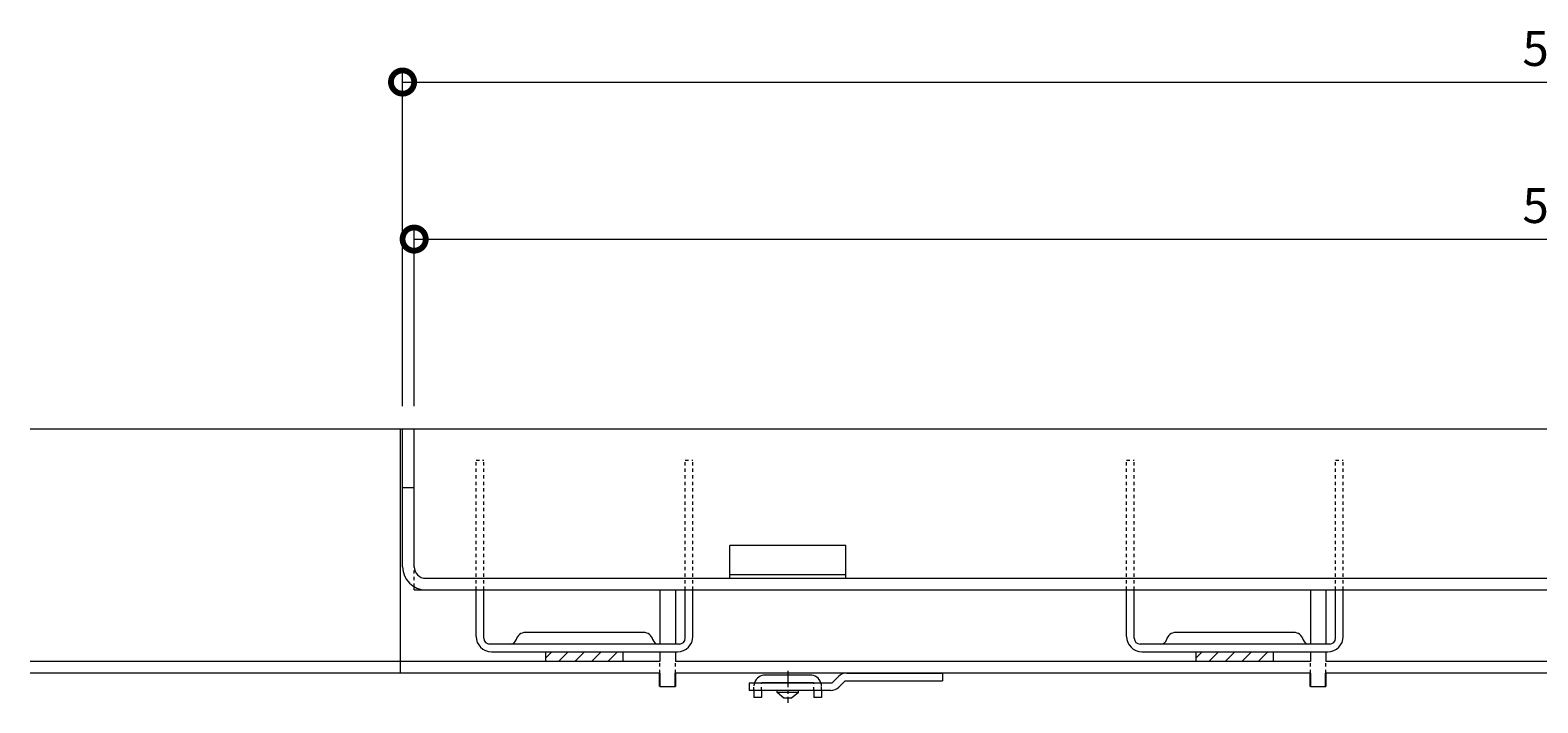
# Model space of a CAD drawing. Units: millimetres. Extents: x 3188 to 5080, y -244 to 1013.
# Drawn here: x 3218 to 3607, y 19 to 193 of the extents above; entities that cross this region are included whole.
import ezdxf

# ---------------------------------------------------------------- set-up
doc = ezdxf.new("R2010")
doc.units = ezdxf.units.MM
doc.linetypes.add('中心線（短）', pattern=[6.773333, 4.233333, -0.846667, 0.846667, -0.846667])
doc.linetypes.add('点線（標準）', pattern=[1.693333, 0.846667, -0.846667])
for name, color, linetype, lineweight in [('アンカー', 2, 'Continuous', 9), ('スリット蓋', 3, 'Continuous', 9), ('ホルダー', 4, 'Continuous', 9), ('モルタル止め', 3, 'Continuous', 9), ('寸法', 7, 'Continuous', 9), ('枠', 7, 'Continuous', 9)]:
    doc.layers.add(name, color=color, linetype=linetype, lineweight=lineweight)
doc.layers.add('補強材', color=30, linetype='Continuous')
doc.styles.add('(K)MSゴシック', font='txt')
doc.dimstyles.new('KAD-1', dxfattribs={"dimtxt": 3, "dimasz": 4, "dimexe": 1, "dimexo": 2, "dimgap": 1, "dimtad": 1, "dimdec": 1, "dimdsep": 46, "dimtxsty": '(K)MSゴシック', "dimblk": 'DOTSMALL', "dimcen": 0, "dimclrd": 7, "dimclre": 256, "dimclrt": 2, "dimadec": 0, "dimazin": 0, "dimtfac": 1, "dimtdec": 1, "dimtmove": 0, "dimatfit": 3, "dimldrblk": 'DOTSMALL', "dimfxl": 1, "dimtfill": 1, "dimlwd": 9, "dimlwe": -1, "dimarcsym": 0})

# ---------------------------------------------------------------- blocks, each defined once
blk = doc.blocks.new('_DotSmall')
at = {"color": 0, "linetype": 'ByBlock', "const_width": 0.5}
blk.add_lwpolyline([(-0.0625, 0, 1), (0.0625, 0, 1)], format="xyb", close=True, dxfattribs=at)
blk = doc.blocks.new('*D11')
at = {"layer": 'Defpoints', "color": 0, "transparency": 16777216}
for p in [(3913.15, 179.58), (3314.15, 89.86), (3913.15, 89.86)]:
    blk.add_point(p, dxfattribs=at)
at = {"layer": '寸法', "transparency": 16777216}
for p, q in [((3314.15, 95.86), (3314.15, 182.58)), ((3913.15, 95.86), (3913.15, 182.58))]:
    blk.add_line(p, q, dxfattribs=at)
at = {"layer": '寸法', "color": 7, "lineweight": 9, "transparency": 16777216}
blk.add_line((3314.15, 179.58), (3913.15, 179.58), dxfattribs=at)
at = {"layer": '寸法', "color": 7, "lineweight": 9, "transparency": 16777216, "xscale": 12, "yscale": 12, "zscale": 12, "rotation": 180}
blk.add_blockref('_DotSmall', (3314.15, 179.58), dxfattribs=at)
at = {"layer": '寸法', "color": 7, "lineweight": 9, "transparency": 16777216, "xscale": 12, "yscale": 12, "zscale": 12}
blk.add_blockref('_DotSmall', (3913.15, 179.58), dxfattribs=at)
at = {"layer": '寸法', "color": 2, "transparency": 16777216, "insert": (3613.65, 187.08), "char_height": 9, "attachment_point": 5, "style": '(K)MSゴシック', "bg_fill": 3, "box_fill_scale": 1.1, "bg_fill_color": 256, "bg_fill_true_color": 13158600, "bg_fill_transparency": 0}
blk.add_mtext('599', dxfattribs=at)
blk = doc.blocks.new('*D13')
at = {"layer": 'Defpoints', "color": 0, "transparency": 16777216}
for p in [(3910.15, 139), (3317.15, 89.86), (3910.15, 89.86)]:
    blk.add_point(p, dxfattribs=at)
at = {"layer": '寸法', "transparency": 16777216}
for p, q in [((3317.15, 95.86), (3317.15, 142)), ((3910.15, 95.86), (3910.15, 142))]:
    blk.add_line(p, q, dxfattribs=at)
at = {"layer": '寸法', "color": 7, "lineweight": 9, "transparency": 16777216}
blk.add_line((3317.15, 139), (3910.15, 139), dxfattribs=at)
at = {"layer": '寸法', "color": 7, "lineweight": 9, "transparency": 16777216, "xscale": 12, "yscale": 12, "zscale": 12, "rotation": 180}
blk.add_blockref('_DotSmall', (3317.15, 139), dxfattribs=at)
at = {"layer": '寸法', "color": 7, "lineweight": 9, "transparency": 16777216, "xscale": 12, "yscale": 12, "zscale": 12}
blk.add_blockref('_DotSmall', (3910.15, 139), dxfattribs=at)
at = {"layer": '寸法', "color": 2, "transparency": 16777216, "insert": (3613.65, 146.5), "char_height": 9, "attachment_point": 5, "style": '(K)MSゴシック', "bg_fill": 3, "box_fill_scale": 1.1, "bg_fill_color": 256, "bg_fill_true_color": 13158600, "bg_fill_transparency": 0}
blk.add_mtext('593', dxfattribs=at)

msp = doc.modelspace()

# ---------------------------------------------------------------- linework, layer by layer
at = {"layer": 'アンカー', "color": 4, "linetype": '中心線（短）', "lineweight": 9}
msp.add_line((3413.65, 27.46), (3413.65, 19.17), dxfattribs=at)
at = {"layer": 'アンカー', "color": 3, "linetype": 'Continuous', "lineweight": 9}
for p, q in [((3403.65, 24.36), (3403.65, 22.36)), ((3403.65, 24.36), (3425.15, 24.36)), ((3426.77, 25.98), (3425.15, 24.36)), ((3426.86, 23.24), (3428.48, 24.86)), ((3428.48, 24.86), (3453.65, 24.86)), ((3428.89, 26.86), (3453.65, 26.86)), ((3453.65, 26.86), (3453.65, 24.86)), ((3424.74, 22.36), (3403.65, 22.36))]:
    msp.add_line(p, q, dxfattribs=at)
at = {"layer": 'アンカー', "color": 4, "linetype": '点線（標準）', "lineweight": 9}
for p, q in [((3406.9, 22.36), (3406.9, 24.16)), ((3420.4, 22.36), (3420.4, 24.16)), ((3404.9, 22.36), (3404.9, 23.36)), ((3422.4, 22.36), (3422.4, 23.36))]:
    msp.add_line(p, q, dxfattribs=at)
at = {"layer": 'アンカー', "color": 4, "linetype": 'Continuous', "lineweight": 9}
for p, q in [((3420.2, 24.36), (3407.1, 24.36)), ((3419.4, 26.36), (3407.9, 26.36)), ((3404.9, 22.36), (3404.9, 20.56)), ((3406.9, 20.56), (3404.9, 20.56)), ((3406.9, 22.36), (3406.9, 20.56)), ((3420.4, 22.36), (3420.4, 20.56)), ((3422.4, 20.56), (3420.4, 20.56)), ((3422.4, 22.36), (3422.4, 20.56))]:
    msp.add_line(p, q, dxfattribs=at)
at = {"layer": 'アンカー', "color": 2, "linetype": 'Continuous', "lineweight": 9}
for p, q in [((3410.9, 21.86), (3410.9, 22.36)), ((3412.65, 20.36), (3410.9, 21.86)), ((3416.4, 21.86), (3410.9, 21.86)), ((3414.65, 20.36), (3412.65, 20.36)), ((3416.4, 21.86), (3414.65, 20.36)), ((3416.4, 21.86), (3416.4, 22.36))]:
    msp.add_line(p, q, dxfattribs=at)
at = {"layer": 'アンカー', "color": 4, "linetype": '点線（標準）', "lineweight": 9}
for centre, radius, start, end in [((3407.9, 23.36), 3, 160.5342, 180), ((3407.1, 24.16), 0.2, 90, 180), ((3420.2, 24.16), 0.2, 0, 90), ((3419.4, 23.36), 3, 0, 19.4658)]:
    msp.add_arc(centre, radius, start, end, dxfattribs=at)
at = {"layer": 'アンカー', "color": 4, "lineweight": 9}
for centre, start, end in [((3407.9, 23.36), 90, 160.5342), ((3419.4, 23.36), 19.4658, 90)]:
    msp.add_arc(centre, 3, start, end, dxfattribs=at)
at = {"layer": 'アンカー', "color": 3, "linetype": 'Continuous', "lineweight": 9}
for centre, start, end in [((3428.89, 23.86), 90, 135), ((3424.74, 25.36), 270, 315)]:
    msp.add_arc(centre, 3, start, end, dxfattribs=at)
at = {"layer": 'スリット蓋', "color": 3, "linetype": 'Continuous', "lineweight": 9}
for p, q in [((3314.15, 54.36), (3314.15, 89.86)), ((3913.15, 89.86), (3314.15, 89.86)), ((3317.15, 54.36), (3317.15, 89.86)), ((3314.15, 74.86), (3317.15, 74.86)), ((3320.15, 51.36), (3907.15, 51.36)), ((3317.15, 48.36), (3317.15, 49.17)), ((3317.15, 48.36), (3910.15, 48.36))]:
    msp.add_line(p, q, dxfattribs=at)
at = {"layer": 'スリット蓋', "color": 3, "linetype": '点線（標準）', "lineweight": 9}
msp.add_line((3317.15, 49.17), (3317.15, 54.36), dxfattribs=at)
at = {"layer": 'スリット蓋', "color": 3, "linetype": 'Continuous', "lineweight": 9}
for radius in [6, 3]:
    msp.add_arc((3320.15, 54.36), radius, 180, 270, dxfattribs=at)
at = {"layer": 'ホルダー', "color": 4, "linetype": '点線（標準）', "lineweight": 9}
for p, q in [((3333.15, 81.86), (3335.15, 81.86)), ((3333.15, 48.36), (3333.15, 81.86)), ((3335.15, 48.36), (3335.15, 81.86)), ((3387.15, 81.86), (3389.15, 81.86)), ((3387.15, 48.36), (3387.15, 81.86)), ((3389.15, 48.36), (3389.15, 81.86)), ((3501.15, 81.86), (3503.15, 81.86)), ((3501.15, 48.36), (3501.15, 81.86)), ((3503.15, 48.36), (3503.15, 81.86)), ((3555.15, 81.86), (3557.15, 81.86)), ((3555.15, 48.36), (3555.15, 81.86)), ((3557.15, 48.36), (3557.15, 81.86))]:
    msp.add_line(p, q, dxfattribs=at)
at = {"layer": 'ホルダー', "color": 4, "linetype": 'Continuous', "lineweight": 9}
for p, q in [((3333.15, 48.36), (3335.15, 48.36)), ((3333.15, 36.36), (3333.15, 48.36)), ((3335.15, 35.86), (3335.15, 48.36)), ((3387.15, 48.36), (3389.15, 48.36)), ((3387.15, 35.86), (3387.15, 48.36)), ((3389.15, 36.36), (3389.15, 48.36)), ((3501.15, 48.36), (3503.15, 48.36)), ((3501.15, 36.36), (3501.15, 48.36)), ((3503.15, 35.86), (3503.15, 48.36)), ((3555.15, 48.36), (3557.15, 48.36)), ((3555.15, 35.86), (3555.15, 48.36)), ((3557.15, 36.36), (3557.15, 48.36)), ((3376.4, 37.36), (3345.9, 37.36)), ((3544.4, 37.36), (3513.9, 37.36)), ((3385.65, 34.36), (3336.65, 34.36)), ((3337.15, 32.36), (3385.15, 32.36)), ((3351.15, 29.86), (3351.15, 32.36)), ((3352.69, 32.36), (3351.15, 30.82)), ((3356.94, 32.36), (3354.44, 29.86)), ((3361.18, 32.36), (3358.68, 29.86)), ((3365.42, 32.36), (3362.92, 29.86)), ((3369.66, 32.36), (3367.16, 29.86)), ((3371.15, 29.86), (3371.15, 32.36)), ((3553.65, 34.36), (3504.65, 34.36)), ((3505.15, 32.36), (3553.15, 32.36)), ((3519.15, 29.86), (3519.15, 32.36)), ((3520.69, 32.36), (3519.15, 30.82)), ((3524.94, 32.36), (3522.44, 29.86)), ((3529.18, 32.36), (3526.68, 29.86)), ((3533.42, 32.36), (3530.92, 29.86)), ((3537.67, 32.36), (3535.17, 29.86)), ((3539.15, 29.86), (3539.15, 32.36)), ((3371.15, 29.86), (3351.15, 29.86)), ((3539.15, 29.86), (3519.15, 29.86))]:
    msp.add_line(p, q, dxfattribs=at)
for centre, radius, start, end in [((3337.15, 36.36), 4, 180, 270), ((3336.65, 35.86), 1.5, 180, 270), ((3342.03, 35.86), 1.5, 270, 345.5225), ((3345.9, 34.86), 2.5, 90, 165.5225), ((3376.4, 34.86), 2.5, 14.4775, 90), ((3380.27, 35.86), 1.5, 194.4775, 270), ((3385.15, 36.36), 4, 270, 0), ((3385.65, 35.86), 1.5, 270, 0), ((3505.15, 36.36), 4, 180, 270), ((3504.65, 35.86), 1.5, 180, 270), ((3510.03, 35.86), 1.5, 270, 345.5225), ((3513.9, 34.86), 2.5, 90, 165.5225), ((3544.4, 34.86), 2.5, 14.4775, 90), ((3548.27, 35.86), 1.5, 194.4775, 270), ((3553.15, 36.36), 4, 270, 0), ((3553.65, 35.86), 1.5, 270, 0)]:
    msp.add_arc(centre, radius, start, end, dxfattribs=at)
at = {"layer": 'モルタル止め', "color": 3, "linetype": 'Continuous', "lineweight": 9}
for p, q in [((3428.65, 59.86), (3398.65, 59.86)), ((3398.65, 51.36), (3398.65, 59.86)), ((3428.65, 51.36), (3428.65, 59.86)), ((3398.65, 52.36), (3428.65, 52.36))]:
    msp.add_line(p, q, dxfattribs=at)
at = {"layer": '枠', "color": 2, "linetype": 'Continuous', "lineweight": 9}
for p, q in [((4113.15, 89.86), (3217.95, 89.86)), ((3313.65, 26.86), (3313.65, 89.86)), ((3380.65, 29.86), (3217.95, 29.86)), ((3548.65, 29.86), (3384.65, 29.86)), ((3674.65, 29.86), (3552.65, 29.86)), ((3380.65, 26.86), (3217.95, 26.86)), ((3548.65, 26.86), (3384.65, 26.86)), ((3674.65, 26.86), (3552.65, 26.86))]:
    msp.add_line(p, q, dxfattribs=at)
at = {"layer": '補強材', "color": 30, "linetype": 'Continuous', "lineweight": 5}
for p, q in [((3380.65, 48.36), (3380.65, 34.36)), ((3384.65, 48.36), (3384.65, 34.36)), ((3548.65, 48.36), (3548.65, 34.36)), ((3552.65, 48.36), (3552.65, 34.36)), ((3380.65, 32.36), (3380.65, 29.86)), ((3384.65, 32.36), (3384.65, 29.86)), ((3548.65, 32.36), (3548.65, 29.86)), ((3552.65, 32.36), (3552.65, 29.86))]:
    msp.add_line(p, q, dxfattribs=at)
at = {"layer": '補強材', "color": 30, "linetype": '点線（標準）', "lineweight": 5}
for p, q in [((3380.65, 26.86), (3380.65, 29.86)), ((3384.65, 26.86), (3384.65, 29.86)), ((3548.65, 26.86), (3548.65, 29.86)), ((3552.65, 26.86), (3552.65, 29.86))]:
    msp.add_line(p, q, dxfattribs=at)
at = {"layer": '補強材', "color": 30}
for p, q in [((3380.65, 23.36), (3380.65, 26.86)), ((3384.65, 23.36), (3384.65, 26.86)), ((3548.65, 23.36), (3548.65, 26.86)), ((3552.65, 23.36), (3552.65, 26.86))]:
    msp.add_line(p, q, dxfattribs=at)
at = {"layer": '補強材', "color": 30, "lineweight": 5}
for p, q in [((3380.65, 23.36), (3384.65, 23.36)), ((3548.65, 23.36), (3552.65, 23.36))]:
    msp.add_line(p, q, dxfattribs=at)

# ---------------------------------------------------------------- next in the draw order: dimensions: what is measured, and where the dimension line sits
at = {"layer": '寸法'}
dim = msp.add_linear_dim(base=(3913.15, 179.58), p1=(3314.15, 89.86), p2=(3913.15, 89.86), dimstyle='KAD-1', dxfattribs=at)
dim.commit()
dim.dimension.update_dxf_attribs({"geometry": '*D11', "text_midpoint": (3613.65, 187.08)})

# ---------------------------------------------------------------- next in the draw order: dimensions: what is measured, and where the dimension line sits
dim = msp.add_linear_dim(base=(3910.15, 139), p1=(3317.15, 89.86), p2=(3910.15, 89.86), dimstyle='KAD-1', dxfattribs=at)
dim.commit()
dim.dimension.update_dxf_attribs({"geometry": '*D13', "text_midpoint": (3613.65, 146.5)})

doc.saveas('drawing.dxf')
